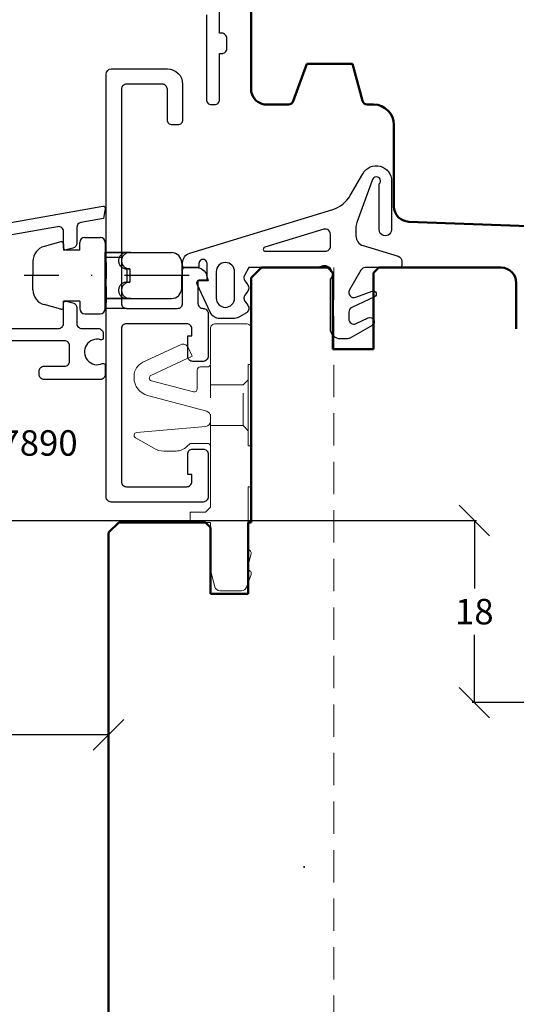
# Model space of a CAD drawing. Extents: x 26178 to 28270, y -1137 to -248.
# Drawn here: x 27300 to 27349, y -1063 to -966 of the extents above; entities that cross this region are included whole.
import ezdxf

# ---------------------------------------------------------------- set-up
doc = ezdxf.new("R2010")
doc.units = 0
for name, pattern in [('0', [0]), ('20', [0]), ('28', [0]), ('STRICHPUNKT2', [12.7, 6.35, -3.175, 0, -3.175]), ('VERDECKT2', [4.7625, 3.175, -1.5875])]:
    doc.linetypes.add(name, pattern=pattern)
doc.layers.get('0').update_dxf_attribs({"linetype": 'CONTINUOUS'})
doc.layers.get('DEFPOINTS').update_dxf_attribs({"linetype": 'CONTINUOUS'})
for name, color, linetype, lineweight in [('15SCHRIFT1', 24, '0', 20), ('1RAHMEN', 7, '28', 50), ('2FLÜGEL', 7, '28', 50), ('L_VERDECKT_DUENN', 7, 'VERDECKT2', 15), ('LINIE_DUENN', 7, 'CONTINUOUS', 15)]:
    doc.layers.add(name, color=color, linetype=linetype, lineweight=lineweight)
for name, color, linetype in [('6ISOLATION', 6, '0'), ('Alu-Strich-Strich-0.25', 54, 'VERDECKT2'), ('CONNEX_EINFUEGEPUNKT', 3, 'CONTINUOUS'), ('CONNEX_ZUBEHOER-STRICH-PUN', 116, 'STRICHPUNKT2'), ('CONNEX_ZUBEHOER-STRICH-STR', 140, 'VERDECKT2'), ('JAG_SYSTEM-KUNSTSTOFF-2', 22, 'CONTINUOUS'), ('Kunststoff-Strich-Strich-0.25', 24, 'VERDECKT2'), ('metall', 1, 'CONTINUOUS'), ('SPM-105', 1, '0')]:
    doc.layers.add(name, color=color, linetype=linetype)
doc.styles.get("Standard").update_dxf_attribs({"font": 'arial.ttf'})
doc.dimstyles.new('MASS1', dxfattribs={"dimtxt": 4, "dimasz": 3, "dimexe": 0.2, "dimexo": 10, "dimgap": 1, "dimtad": 0, "dimtih": 1, "dimtoh": 1, "dimdec": 0, "dimzin": 0, "dimdsep": 46, "dimtxsty": 'Standard', "dimblk1": 'OBLIQUE', "dimblk2": 'OBLIQUE', "dimsah": 1, "dimcen": 0.1, "dimclrt": 7, "dimadec": 0, "dimazin": 0, "dimtfac": 1, "dimtdec": 0, "dimtofl": 0, "dimtmove": 0, "dimatfit": 3, "dimldrblk": 'OBLIQUE', "dimfxl": 1, "dimtolj": 1, "dimtzin": 0, "dimarcsym": 0})
doc.dimstyles.new('MASS1-1', dxfattribs={"dimtxt": 2.5, "dimasz": 3, "dimexe": 0.2, "dimexo": 10, "dimgap": 1, "dimtad": 0, "dimtih": 1, "dimtoh": 1, "dimdec": 0, "dimzin": 0, "dimdsep": 46, "dimtxsty": 'Standard', "dimblk1": 'OBLIQUE', "dimblk2": 'OBLIQUE', "dimsah": 1, "dimcen": 0.1, "dimclrt": 7, "dimadec": 0, "dimazin": 0, "dimtfac": 1, "dimtdec": 0, "dimtofl": 0, "dimtmove": 0, "dimatfit": 3, "dimldrblk": 'OBLIQUE', "dimfxl": 1, "dimtolj": 1, "dimtzin": 0, "dimarcsym": 0})

# ---------------------------------------------------------------- blocks, each defined once
blk = doc.blocks.new('_OBLIQUE')
at = {"color": 0, "linetype": 'ByBlock'}
blk.add_line((-0.5, -0.5), (0.5, 0.5), dxfattribs=at)
blk = doc.blocks.new('*D927')
at = {"layer": '15SCHRIFT1', "color": 0, "lineweight": -2, "transparency": 16777216}
for p, q in [((27254.198, -1015.425), (27246.405, -1015.425)), ((27246.605, -1015.425), (27246.605, -1044.881)), ((27246.605, -1080.422), (27246.605, -1050.966)), ((27298.679, -1080.422), (27246.405, -1080.422))]:
    blk.add_line(p, q, dxfattribs=at)
at = {"layer": 'DEFPOINTS', "color": 0, "lineweight": 25, "transparency": 16777216}
for p in [(27246.605, -1015.425), (27264.198, -1015.425), (27308.679, -1080.422)]:
    blk.add_point(p, dxfattribs=at)
at = {"layer": '15SCHRIFT1', "color": 0, "lineweight": -2, "transparency": 16777216, "xscale": 3, "yscale": 3, "zscale": 3}
for p, rotation in [((27246.605, -1015.425), 90), ((27246.605, -1080.422), 270)]:
    blk.add_blockref('_OBLIQUE', p, dxfattribs=dict(at, rotation=rotation))
at = {"layer": '15SCHRIFT1', "color": 7, "transparency": 16777216, "insert": (27246.605, -1047.924), "char_height": 4, "attachment_point": 5}
blk.add_mtext('\\A1;65', dxfattribs=at)
blk = doc.blocks.new('SPM-HO3')
at = {"layer": 'SPM-105', "linetype": '20'}
for points in [[(0.031, 0.001), (-0.031, 0.001)], [(-0.029, 0.011), (0.029, 0.011)], [(0.023, 0.021), (-0.023, 0.021)], [(-0.007, 0.03), (0.007, 0.03)], [(-0.03, -0.009), (0.03, -0.009)], [(0.025, -0.018), (-0.025, -0.018)], [(-0.014, -0.028), (0.014, -0.028)]]:
    blk.add_lwpolyline(points, dxfattribs=at)
blk.add_circle((0, 0), 0.0312, dxfattribs=at)
blk = doc.blocks.new('*D929')
at = {"layer": '15SCHRIFT1', "color": 0, "lineweight": -2, "transparency": 16777216}
for p, q in [((27274.947, -1015.248), (27344.763, -1015.248)), ((27344.563, -1015.248), (27344.563, -1021.902)), ((27344.563, -1033.109), (27344.563, -1026.455)), ((27412.061, -1033.109), (27344.363, -1033.109))]:
    blk.add_line(p, q, dxfattribs=at)
at = {"layer": 'DEFPOINTS', "color": 0, "lineweight": 25, "transparency": 16777216}
for p in [(27264.947, -1015.248), (27344.563, -1015.248), (27422.061, -1033.109)]:
    blk.add_point(p, dxfattribs=at)
at = {"layer": '15SCHRIFT1', "color": 0, "lineweight": -2, "transparency": 16777216, "xscale": 3, "yscale": 3, "zscale": 3}
for p, rotation in [((27344.563, -1015.248), 90), ((27344.563, -1033.109), 270)]:
    blk.add_blockref('_OBLIQUE', p, dxfattribs=dict(at, rotation=rotation))
at = {"layer": '15SCHRIFT1', "color": 7, "transparency": 16777216, "insert": (27344.563, -1024.178), "char_height": 2.5, "attachment_point": 5}
blk.add_mtext('\\A1;18', dxfattribs=at)
blk = doc.blocks.new('*D930')
at = {"layer": '15SCHRIFT1', "color": 0, "lineweight": -2, "transparency": 16777216}
for p, q in [((27253.362, -1024.898), (27253.362, -1036.457)), ((27308.679, -1026.422), (27308.679, -1036.457)), ((27253.362, -1036.257), (27277.141, -1036.257)), ((27308.679, -1036.257), (27284.901, -1036.257))]:
    blk.add_line(p, q, dxfattribs=at)
at = {"layer": 'DEFPOINTS', "color": 0, "lineweight": 25, "transparency": 16777216}
for p in [(27253.362, -1014.898), (27308.679, -1016.422), (27308.679, -1036.257)]:
    blk.add_point(p, dxfattribs=at)
at = {"layer": '15SCHRIFT1', "color": 0, "lineweight": -2, "transparency": 16777216, "xscale": 3, "yscale": 3, "zscale": 3, "rotation": 180}
blk.add_blockref('_OBLIQUE', (27253.362, -1036.257), dxfattribs=at)
at = {"layer": '15SCHRIFT1', "color": 0, "lineweight": -2, "transparency": 16777216, "xscale": 3, "yscale": 3, "zscale": 3}
blk.add_blockref('_OBLIQUE', (27308.679, -1036.257), dxfattribs=at)
at = {"layer": '15SCHRIFT1', "color": 7, "transparency": 16777216, "insert": (27281.021, -1036.257), "char_height": 4, "attachment_point": 5}
blk.add_mtext('\\A1;55', dxfattribs=at)
blk = doc.blocks.new('266731')
at = {"layer": 'CONNEX_EINFUEGEPUNKT'}
blk.add_point((0, 0), dxfattribs=at)
at = {"layer": 'CONNEX_ZUBEHOER-STRICH-PUN'}
blk.add_line((0, -8.238), (0, 7.951), dxfattribs=at)
at = {"layer": 'CONNEX_ZUBEHOER-STRICH-STR'}
for points in [[(-2.25, 0), (0, 0), (2.25, 0)], [(0.65, -2.4), (0.65, -2.1)]]:
    blk.add_lwpolyline(points, dxfattribs=at)
for points in [[(2.25, -2.1, 1), (0.65, -2.1), (0, -2.1), (-0.65, -2.1), (-0.65, -2.4, 1), (-2.25, -2.4)], [(-0.65, -2.1, 1), (-2.25, -2.1)], [(2.25, -2.4, 1), (0.65, -2.4), (0, -2.4), (-0.65, -2.4)]]:
    blk.add_lwpolyline(points, format="xyb", dxfattribs=at)
at = {"layer": 'JAG_SYSTEM-KUNSTSTOFF-2'}
for p, q in [((-1.406, 7.1), (0, 7.1)), ((1.406, 7.1), (0, 7.1)), ((-3.293, 4.352), (-2.855, 5.988)), ((3.293, 4.352), (2.855, 5.988)), ((-3.1, 4.1), (-2.5, 4.1)), ((-2.5, 2.5), (-2.5, 4.1)), ((2.5, 2.5), (2.5, 4.1)), ((3.1, 4.1), (2.5, 4.1)), ((-3.749, 2), (-3.749, 0.5)), ((-2.5, 2.5), (-3.249, 2.5)), ((2.5, 2.5), (3.249, 2.5)), ((3.749, 2), (3.749, 0.5)), ((-3.249, 0), (-2.25, 0)), ((3.249, 0), (2.25, 0)), ((-2.25, 0), (-2.25, -6.5)), ((2.25, 0), (2.25, -6.5)), ((-1.25, -7.5), (0, -7.5)), ((1.25, -7.5), (0, -7.5))]:
    blk.add_line(p, q, dxfattribs=at)
for points in [[(-2.25, -2.5), (-2.25, 0)], [(2.25, -2.5), (2.25, 0)]]:
    blk.add_lwpolyline(points, dxfattribs=at)
for centre, radius, start, end in [((-1.406, 5.6), 1.5, 90, 165), ((1.406, 5.6), 1.5, 15, 90), ((-3.1, 4.3), 0.2, 165, 270), ((3.1, 4.3), 0.2, 270, 15), ((-3.249, 2), 0.5, 90, 180), ((3.249, 2), 0.5, 0, 90), ((-3.249, 0.5), 0.5, 180, 270), ((3.249, 0.5), 0.5, 270, 0), ((-1.25, -6.5), 1, 180, 270), ((1.25, -6.5), 1, 270, 0)]:
    blk.add_arc(centre, radius, start, end, dxfattribs=at)

msp = doc.modelspace()

# ---------------------------------------------------------------- linework, layer by layer
msp.add_line((27320.148, -989.921), (27320.148, -989.921))
at = {"layer": '1RAHMEN'}
for p, q in [((27322.679, -973.187), (27322.68, -907.369)), ((27326.799, -974.093), (27328.135, -970.422)), ((27328.135, -970.422), (27332.608, -970.422)), ((27332.608, -970.422), (27333.58, -974.052)), ((27322.679, -973.187), (27322.77, -973.435)), ((27324.179, -974.422), (27326.329, -974.422)), ((27334.063, -974.422), (27334.679, -974.422)), ((27336.679, -976.422), (27336.679, -984.415)), ((27322.679, -991.422), (27323.679, -990.422)), ((27323.679, -990.422), (27330.179, -990.422)), ((27330.179, -990.422), (27330.679, -990.922)), ((27330.679, -990.922), (27330.679, -998.422)), ((27334.679, -990.922), (27335.179, -990.422)), ((27334.679, -998.422), (27334.679, -990.922)), ((27335.179, -990.422), (27347.179, -990.422)), ((27322.679, -1015.422), (27322.679, -991.422)), ((27348.679, -991.922), (27348.679, -996.422)), ((27330.679, -998.422), (27334.679, -998.422)), ((27308.679, -1016.422), (27309.679, -1015.422)), ((27309.679, -1015.422), (27318.179, -1015.422)), ((27318.179, -1015.422), (27318.679, -1015.922)), ((27322.379, -1022.422), (27322.379, -1015.422)), ((27322.379, -1015.422), (27322.679, -1015.422)), ((27318.679, -1015.922), (27318.679, -1022.422)), ((27308.679, -1080.422), (27308.679, -1016.422)), ((27318.679, -1022.422), (27322.379, -1022.422))]:
    msp.add_line(p, q, dxfattribs=at)
for centre, radius, start, end in [((27324.179, -972.922), 1.5, 200, 270), ((27326.329, -973.922), 0.5, 270, 340), ((27334.063, -973.922), 0.5, 194.99999, 270), ((27334.679, -976.422), 2, 0, 90), ((27338.179, -984.415), 1.5, 180, 268), ((27347.179, -991.922), 1.5, 0, 90)]:
    msp.add_arc(centre, radius, start, end, dxfattribs=at)
at = {"layer": '2FLÜGEL'}
msp.add_lwpolyline([(27367.679, -986.422), (27367.679, -983.922), (27365.779, -983.922), (27365.779, -974.422), (27353.579, -974.422), (27353.579, -983.922), (27351.679, -983.922), (27351.679, -986.422), (27338.127, -985.914)], dxfattribs=at)
at = {"layer": '6ISOLATION', "ltscale": 0.5}
for points in [[(27334.572, -981.786), (27333.039, -985.997, 0.087489), (27332.948, -986.51), (27332.948, -987.307, 0.329751), (27333.656, -988.263), (27337.095, -989.314, -0.329751), (27337.448, -989.792), (27337.448, -990.222, -0.414214), (27337.248, -990.422), (27333.869, -990.422, 0.267949), (27333.435, -990.672), (27332.315, -992.612, 0.708087), (27332.929, -993.329), (27334.546, -992.74, -0.957292), (27334.775, -993.294), (27332.537, -994.338, 0.291473), (27332.248, -994.791), (27332.248, -995.466, 0.548619), (27332.96, -995.919), (27334.156, -995.361, -0.957292), (27334.54, -996.099), (27332.481, -997.288, -0.131652), (27331.981, -997.422), (27331.448, -997.422, -0.414214), (27330.448, -996.422), (27330.448, -991.566, 0.930129), (27329.327, -990.422), (27322.448, -990.422), (27322.003, -991.195, 0.286855), (27322.049, -991.723), (27322.348, -992.122, -0.333517), (27322.348, -992.722), (27322.048, -993.122, 0.33315), (27322.048, -993.722), (27322.331, -994.099, -0.466484), (27322.198, -994.853), (27321.445, -995.288, -0.131615), (27320.945, -995.422), (27319.587, -995.422, -0.291513), (27318.68, -994.845), (27317.376, -992.048, -0.549173), (27317.648, -991.622), (27318.348, -991.622), (27318.348, -990.022, 1.000527), (27317.548, -990.022), (27317.548, -990.422), (27316.141, -990.422, -0.414214), (27315.941, -990.222), (27315.941, -989.962, -0.329751), (27316.649, -989.006), (27330.67, -984.719, 0.189856), (27332.391, -983.35), (27333.629, -981.207, -0.787928), (27336.448, -981.96), (27336.43, -986.707, -1.006155), (27335.23, -986.691), (27335.243, -982.193, 1.217317)], [(27330.448, -988.322), (27330.448, -987.136, 0.504041), (27329.802, -986.658), (27324.002, -988.431, 0.861655), (27324.06, -988.822), (27329.948, -988.822, 0.414214)], [(27321.048, -990.821, 1), (27319.248, -990.821), (27319.248, -993.421, 0.414214), (27320.148, -994.321, 0.414214), (27321.048, -993.421)]]:
    msp.add_lwpolyline(points, format="xyb", close=True, dxfattribs=at)
at = {"layer": 'Alu-Strich-Strich-0.25'}
msp.add_line((27310.448, -994.425), (27308.448, -994.425), dxfattribs=at)
msp.add_lwpolyline([(27309.948, -989.425), (27308.448, -989.425)], dxfattribs=at)
at = {"layer": 'Kunststoff-Strich-Strich-0.25', "ltscale": 0.5}
msp.add_lwpolyline([(27308.448, -989.925), (27308.448, -994.425)], dxfattribs=at)
at = {"layer": 'L_VERDECKT_DUENN'}
for p, q in [((27330.779, -990.422), (27330.779, -1080.422)), ((27318.679, -1007.972), (27318.679, -999.872)), ((27321.879, -1005.922), (27321.879, -1001.922))]:
    msp.add_line(p, q, dxfattribs=at)
for points in [[(27322.379, -1001.422), (27321.879, -1001.922), (27318.679, -1001.922)], [(27322.379, -1006.422), (27321.879, -1005.922), (27318.679, -1005.922)]]:
    msp.add_lwpolyline(points, dxfattribs=at)
at = {"layer": 'LINIE_DUENN'}
msp.add_lwpolyline([(27312.884, -1001.518, -0.700208), (27312.838, -1001.002), (27316.879, -999.117), (27316.457, -998.211, 0.414214), (27315.792, -997.969), (27312.045, -999.716, 0.291473), (27311.179, -1001.076), (27311.179, -1001.233, 0.339454), (27312.513, -1002.971), (27318.309, -1004.524, -0.339454), (27318.679, -1005.007), (27318.679, -1005.514, -0.388879), (27318.223, -1006.012), (27311.429, -1006.607, 0.73323), (27311.316, -1007.116), (27313.115, -1008.154, 0.131652), (27314.115, -1008.422), (27315.308, -1008.422, 0.198912), (27316.369, -1007.983), (27316.679, -1007.672), (27318.379, -1007.672, -0.414214), (27318.679, -1007.972), (27318.679, -1013.922), (27318.179, -1014.422), (27316.679, -1014.422), (27316.679, -1015.422), (27318.679, -1015.422), (27318.679, -1020.122), (27319.116, -1021.752, 0.339454), (27319.599, -1022.122), (27321.73, -1022.122, 0.315299), (27322.2, -1021.793), (27322.661, -1020.525, 0.520567), (27322.379, -1020.122), (27322.379, -1019.581), (27322.669, -1018.5, 0.493145), (27322.379, -1018.122), (27322.379, -1011.922), (27322.679, -1011.922), (27322.679, -1007.922), (27322.379, -1007.922), (27322.379, -999.922), (27322.679, -999.922), (27322.679, -996.422, 0.414214), (27322.179, -995.922), (27319.179, -995.922, 0.414214), (27318.679, -996.422), (27318.679, -999.872, -0.414214), (27318.379, -1000.172), (27317.679, -1000.172, 0.414214), (27317.379, -1000.472), (27317.379, -1002.331, -0.493145), (27317.002, -1002.621)], format="xyb", close=True, dxfattribs=at)
at = {"layer": 'metall'}
for points in [[(27318.279, -965.622), (27318.279, -973.922, 0.414214), (27318.779, -974.422), (27319.079, -974.422, 0.414214), (27319.579, -973.922), (27319.579, -969.422), (27319.779, -969.422, 0.414214), (27320.279, -968.922), (27320.279, -967.922, 0.414214), (27319.779, -967.422), (27319.579, -967.422), (27319.579, -964.422)], [(27288.775, -987.813), (27308.127, -984.401, -0.520567), (27308.359, -984.633), (27308.187, -985.609), (27305.975, -985.999, 0.36397), (27305.562, -986.492), (27305.562, -988.027, -0.339454), (27305.192, -988.51), (27304.514, -988.691, -0.493145), (27304.262, -988.498), (27304.262, -986.897, 0.466308), (27303.675, -986.405), (27294.674, -987.992, 0.36397)], [(27294.761, -996.398), (27303.762, -996.398, 0.414214), (27304.262, -995.898), (27304.262, -993.898, -0.493145), (27304.514, -993.705), (27305.192, -993.887, -0.339454), (27305.562, -994.37), (27305.562, -995.898, 0.414214), (27306.062, -996.398), (27307.662, -996.398, -0.414214), (27308.162, -996.898), (27308.162, -997.304, -0.498655), (27307.907, -997.497, 1.434223), (27308.079, -999.836, -0.545463), (27308.362, -1000.018), (27308.362, -1000.898, -0.414214), (27307.862, -1001.398), (27302.362, -1001.398, -0.414214), (27301.862, -1000.898), (27301.862, -1000.598, -0.414214), (27302.362, -1000.098), (27304.362, -1000.098, 0.414214), (27304.862, -999.598), (27304.862, -998.098, 0.414214), (27304.362, -997.598), (27294.893, -997.598)]]:
    msp.add_lwpolyline(points, format="xyb", dxfattribs=at)
msp.add_lwpolyline([(27310.448, -994.425), (27315.45, -994.425, 0.414214), (27315.948, -993.927), (27315.948, -990.625, -0.414214), (27316.148, -990.425), (27317.333, -990.425, -0.339454), (27318.299, -991.166), (27318.448, -991.725), (27317.448, -991.725), (27317.448, -993.925, 0.414214), (27317.948, -994.425, -0.414214), (27318.448, -994.925), (27318.448, -999.125, -0.414214), (27317.948, -999.625), (27316.948, -999.625, -0.414214), (27316.448, -999.125), (27316.448, -997.125), (27316.848, -997.125), (27316.848, -996.425, 0.414214), (27316.348, -995.925), (27310.448, -995.925, 0.414214), (27309.948, -996.425), (27309.948, -1011.425, 0.414214), (27310.448, -1011.925), (27316.348, -1011.925, 0.414214), (27316.848, -1011.425), (27316.848, -1010.725), (27316.448, -1010.725), (27316.448, -1008.725, -0.414214), (27316.948, -1008.225), (27317.948, -1008.225, -0.414214), (27318.448, -1008.725), (27318.448, -1012.925, -0.414214), (27317.948, -1013.425), (27308.948, -1013.425, -0.414238), (27308.448, -1012.925), (27308.448, -971.425, -0.414135), (27308.948, -970.925), (27314.448, -970.925, -0.414213), (27315.948, -972.425), (27315.948, -975.925, -0.414214), (27315.448, -976.425), (27314.948, -976.425, -0.414214), (27314.448, -975.925), (27314.448, -972.925, 0.414214), (27313.948, -972.425), (27310.448, -972.425, 0.414214), (27309.948, -972.925), (27309.948, -993.925, 0.414214)], format="xyb", close=True, dxfattribs=at)

# ---------------------------------------------------------------- block references
at = {"layer": 'metall', "rotation": 90}
msp.add_blockref('266731', (27308.359, -991.201), dxfattribs=at)
at = {"layer": 'SPM-105'}
msp.add_blockref('SPM-HO3', (27327.862, -1049.232), dxfattribs=at)

# ---------------------------------------------------------------- texts
at = {"layer": 'metall', "insert": (27294.292, -1006.378), "char_height": 2.5, "width": 16.6519, "attachment_point": 1}
msp.add_mtext('347890', dxfattribs=at)

# ---------------------------------------------------------------- dimensions: what is measured, and where the dimension line sits
at = {"layer": '15SCHRIFT1'}
dim = msp.add_linear_dim(base=(27246.605, -1015.425), p1=(27308.679, -1080.422), p2=(27264.198, -1015.425), angle=90, dimstyle='MASS1', override={"dimdec": 0}, dxfattribs=at)
dim.commit()
dim.dimension.update_dxf_attribs({"geometry": '*D927', "text_midpoint": (27246.605, -1047.924), "dimtype": 160})
dim = msp.add_linear_dim(base=(27344.563, -1015.248), p1=(27422.061, -1033.109), p2=(27264.947, -1015.248), angle=90, dimstyle='MASS1-1', dxfattribs=at)
dim.commit()
dim.dimension.update_dxf_attribs({"geometry": '*D929', "text_midpoint": (27344.563, -1024.178)})
dim = msp.add_linear_dim(base=(27308.679, -1036.257), p1=(27253.362, -1014.898), p2=(27308.679, -1016.422), dimstyle='MASS1', override={"dimdec": 0}, dxfattribs=at)
dim.commit()
dim.dimension.update_dxf_attribs({"geometry": '*D930', "text_midpoint": (27281.021, -1036.257)})

doc.saveas('drawing.dxf')
